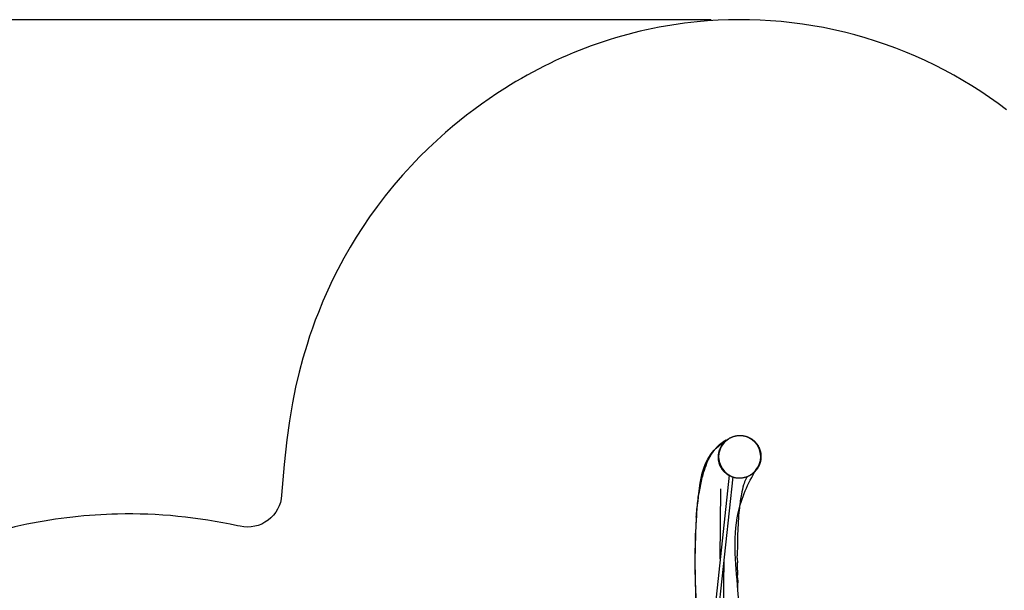
# Model space of a CAD drawing. Units: millimetres. Extents: x 56242 to 78108, y -5502 to 22980.
# Drawn here: x 61203 to 66253, y 20054 to 22980 of the extents above; entities that cross this region are included whole.
import ezdxf

# ---------------------------------------------------------------- set-up
doc = ezdxf.new("R2010")
doc.units = ezdxf.units.MM
doc.header["$LTSCALE"] = 500
doc.header["$MEASUREMENT"] = 0
for name, color, linetype, true_color in [('Make2D', 7, 'Continuous', 0x000000), ('usezones$CSA', 7, 'Continuous', 0x007f00), ('usezones$CSA$DIMS', 7, 'Continuous', 0x007f00)]:
    doc.layers.add(name, color=color, linetype=linetype, true_color=true_color)
doc.styles.add('Arial', font='txt')
doc.dimstyles.new('CSA RC DIMS', dxfattribs={"dimtxt": 400, "dimasz": 250, "dimexe": 150, "dimexo": 150, "dimgap": 300, "dimtad": 0, "dimtih": 1, "dimtoh": 1, "dimzin": 1, "dimdsep": 46, "dimtxsty": 'Arial', "dimcen": 150, "dimazin": 0, "dimtfac": 1, "dimtdec": 4, "dimtix": 1, "dimtmove": 1, "dimatfit": 3, "dimfxl": 0, "dimtolj": 1, "dimtzin": 1, "dimarcsym": 0})

# ---------------------------------------------------------------- blocks, each defined once
blk = doc.blocks.new('*D2')
at = {"layer": 'Defpoints', "color": 0}
for p in [(64899.8, 22980), (57378.2, -3712.2), (66962.7, -3712.2)]:
    blk.add_point(p, dxfattribs=at)
at = {"layer": 'usezones$CSA$DIMS', "color": 0, "lineweight": -2}
for p, q in [((64749.8, 22980), (57228.2, 22980)), ((57378.2, 22730), (57378.2, 10138.1)), ((57378.2, -3462.2), (57378.2, 9129.7)), ((66812.7, -3712.2), (57228.2, -3712.2))]:
    blk.add_line(p, q, dxfattribs=at)
at = {"layer": 'usezones$CSA$DIMS', "color": 0}
for points in [[(57419.8, 22730), (57336.5, 22730), (57378.2, 22980)], [(57336.5, -3462.2), (57419.8, -3462.2), (57378.2, -3712.2)]]:
    blk.add_solid(points, dxfattribs=at)
at = {"layer": 'usezones$CSA$DIMS', "color": 0, "insert": (57378.2, 9633.9), "char_height": 400, "attachment_point": 5, "style": 'Arial'}
blk.add_mtext('\\A1;26692.19', dxfattribs=at)

msp = doc.modelspace()

# ---------------------------------------------------------------- linework, layer by layer
at = {"layer": 'Make2D'}
for p, q in [((64823.277, 20655.416), (64824.204, 20657.715)), ((64860.895, 20636.168), (64528.993, 17539.797)), ((64841.724, 20644.971), (64539.696, 17827.296)), ((64700.32, 20622.608), (64700.414, 20623.004)), ((64795.723, 20215.82), (64800.118, 20573.667)), ((64686.438, 20550.231), (64686.478, 20550.493)), ((64889.722, 20423.482), (64888.422, 20404.209)), ((64885.52, 20342.91), (64884.876, 20321.369)), ((64883.871, 20253.705), (64883.831, 20230.191)), ((64801.709, 19074.464), (64815.71, 20214.629)), ((64883.864, 20218.287), (64883.831, 20230.191)), ((64883.864, 20218.287), (64884.037, 20193.886)), ((64884.543, 20157.017), (64884.037, 20193.886)), ((64884.542, 20157.017), (64885.041, 20131.796)), ((64885.661, 20106.269), (64885.042, 20131.796)), ((64885.661, 20106.269), (64886.026, 20093.005)), ((64887.259, 20053.869), (64886.026, 20093.005))]:
    msp.add_line(p, q, dxfattribs=at)
for points in [[(64927.353, 20624.27, 0.03507292), (64916.186, 20594.086, 0.025358), (64904.823, 20546.652, 0.01950372), (64894.64, 20477.492)], [(64673.646, 20428.545), (64673.647, 20428.546, -0.01268366), (64681.224, 20511.446, -0.00809428), (64686.447, 20550.23)], [(64694.093, 19626.336, -0.00216894), (64682.915, 19805.273, -0.00227449), (64676.742, 19920.934, -0.00308819), (64671.966, 20032.858, -0.0040863), (64668.916, 20140.279, -0.00535555), (64667.933, 20242.461)]]:
    msp.add_lwpolyline(points, format="xyb", dxfattribs=at)
for centre, radius, start, end in [((64896.142, 20738.201), 107.95, 122.276515, 158.395113), ((64917.197, 20665.843), 183.313, 110.445391, 113.337146), ((64896.142, 20738.201), 107.95, 68.395113, 89.299694), ((64896.142, 20738.201), 107.95, 338.395113, 68.395113), ((64896.142, 20738.201), 107.95, 158.395113, 248.395113), ((65299.845, 20479.24), 616.379, 163.307448, 166.513274), ((65140.284, 20527.956), 449.653, 156.915196, 163.413457), ((64896.142, 20738.201), 107.95, 302.276269, 338.395113), ((65549.16, 20421.807), 872.218, 166.690847, 171.51573), ((64896.142, 20738.201), 107.95, 248.395113, 269.27926), ((64997.435, 20593.079), 76.709, 144.709921, 156.007582), ((66314.742, 20320.609), 1428.727, 173.695933, 175.870944), ((66878.638, 20280.482), 2209.957, 176.158407, 177.302685), ((67080.505, 20269.833), 2196.198, 176.492126, 178.093176), ((67305.546, 20260.563), 2637.328, 177.306903, 178.301445), ((68093.225, 20239.355), 3425.293, 178.337378, 179.948046), ((68094.126, 20239.708), 3210.286, 178.54239, 179.750185)]:
    msp.add_arc(centre, radius, start, end, dxfattribs=at)
for points, knots in [([(64827.263, 11318.465), (64676.153, 11395.299), (64470.095, 11563.182), (64272.486, 11857.339), (64224.07, 12164.374), (64323.388, 12494.782), (64562.882, 12905.208), (64860.291, 13274.327), (65163.971, 13631.294), (65484.751, 14013.997), (65775.813, 14388.357), (65940.863, 14781.708), (65958.681, 15012.434), (65861.663, 15232.132), (65659.361, 15454.781), (65372.298, 15680.082), (65062.423, 15905.062), (64794.395, 16116.598), (64601.206, 16305.51), (64470.933, 16477.24), (64374.815, 16657.122), (64319.345, 16879.764), (64316.098, 17104.301), (64357.254, 17390.332), (64463.953, 17704.025), (64621.088, 17966.745), (64735.529, 18162.238), (64749.735, 18406.343), (64752.714, 18696.553), (64727.518, 19164.938), (64689.809, 19666.026), (64660.361, 20180.905), (64677.816, 20513.001), (64712.668, 20735.938), (64803.023, 20808.621), (64838.496, 20829.471)], [0, 0, 0, 0, 20.02229792, 30.44687449, 41.23616881, 55.46982154, 70.22497638, 97.25266804, 111.28406117, 125.58296619, 156.32815682, 166.63099883, 175.70041743, 182.66215193, 194.35095316, 210.85752627, 225.72971311, 239.58297526, 251.16297289, 257.51932195, 264.98061273, 275.09899464, 284.27834968, 291.33215745, 309.18309462, 322.8289508, 327.63346534, 335.62083836, 350.97801546, 362.23757579, 390.8809165, 410.54557379, 422.69477717, 430.82073545, 435.68057234, 435.68057234, 435.68057234, 435.68057234]), ([(65048.268, 11439.399), (64901.37, 11501.355), (64679.359, 11662.86), (64416.779, 12000.039), (64506.654, 12389.442), (64805.433, 12883.342), (65275.269, 13426.734), (65755.835, 13997.321), (66049.337, 14456.428), (66203.222, 14874.534), (66075.306, 15394.271), (65654.013, 15738.732), (65242.158, 16040.784), (64932.766, 16279.804), (64695.225, 16517.248), (64550.657, 16777.209), (64517.778, 17126.464), (64614.389, 17501.812), (64763.838, 17807.384), (64926.918, 18034.962), (64976.339, 18382.517), (64953.471, 19064.554), (64916.963, 19791.503), (64850.142, 20424.916), (64952.499, 20630.328), (64996.508, 20698.454)], [0, 0, 0, 0, 18.83014064, 32.19796278, 47.23435911, 61.88455448, 101.03589337, 131.37497846, 149.95674795, 165.40200031, 182.53816161, 209.11266305, 227.1771041, 243.37525976, 255.14971695, 266.69052711, 277.65578521, 295.72170475, 311.67949321, 317.75569801, 328.41976626, 351.9276748, 398.70064822, 415.38124561, 424.96051437, 424.96051437, 424.96051437, 424.96051437])]:
    msp.add_open_spline(points, degree=3, knots=knots, dxfattribs=at)
for points, weights, degree, knots in [([(64726.656, 20704.254), (64728.854, 20709.404), (64731.14, 20714.451), (64733.52, 20719.394), (64742.548, 20738.471), (64753.629, 20756.432), (64766.627, 20773.06), (64767.716, 20774.433), (64768.82, 20775.795), (64769.939, 20777.144), (64785.814, 20796.577), (64804.954, 20812.804), (64826.732, 20825.291)], [1, 1, 1, 1, 0.995916670644, 0.995916670644, 1, 1, 1, 1, 0.988915700502, 0.988915700502, 1], 3, [119.7681587, 119.7681587, 119.7681587, 119.7681587, 121.00253088, 121.00253088, 121.00253088, 123.49039245, 123.49039245, 123.49039245, 123.89563561, 123.89563561, 123.89563561, 126.84319747, 126.84319747, 126.84319747, 126.84319747]), ([(64905.631, 20630.546), (64860.379, 20625.843), (64824.786, 20654.18), (64789.7, 20682.27), (64785.739, 20727.039), (64781.93, 20772.136), (64811.35, 20806.525), (64841.059, 20841.399), (64886.656, 20845.84), (64932.012, 20850.416), (64967.556, 20821.873), (65002.61, 20793.679), (65006.626, 20748.873), (65010.431, 20703.901), (64980.96, 20669.718), (64951.147, 20635.034), (64905.631, 20630.546)], [1, 0.925683519611, 1, 0.919605292304, 1, 0.922623635845, 1, 0.927155897199, 1, 0.925450724514, 1, 0.92026758413, 1, 0.921853750224, 1, 0.928204046048, 1], 2, [0, 0, 0, 3.40079105, 3.40079105, 6.74535518, 6.74535518, 10.12067015, 10.12067015, 13.54883502, 13.54883502, 16.95577553, 16.95577553, 20.30503762, 20.30503762, 23.66919478, 23.66919478, 27.09428494, 27.09428494, 27.09428494])]:
    msp.add_rational_spline(points, weights, degree=degree, knots=knots, dxfattribs=at)
at = {"layer": 'usezones$CSA'}
msp.add_lwpolyline([(66264.072, 22517.996), (66221.139, 22550.023), (66177.455, 22581.018), (66133.045, 22610.963), (66087.313, 22640.227), (66040.887, 22668.379), (65993.795, 22695.401), (65946.065, 22721.278), (65897.258, 22746.224), (65847.857, 22769.972), (65797.892, 22792.509), (65747.392, 22813.82), (65696.141, 22833.984), (65644.412, 22852.887), (65592.235, 22870.516), (65539.642, 22886.861), (65486.665, 22901.909), (65433.335, 22915.654), (65379.684, 22928.088), (65325.745, 22939.203), (65271.81, 22948.946), (65217.654, 22957.37), (65163.308, 22964.469), (65108.805, 22970.239), (65054.698, 22974.641), (65000.5, 22977.732), (64946.243, 22979.513), (64891.958, 22979.98), (64838.449, 22979.154), (64784.974, 22977.052), (64731.565, 22973.677), (64678.251, 22969.028, 0.11773139), (63691.967, 22627.759), (63651.222, 22601.512), (63610.992, 22574.483), (63571.293, 22546.679), (63532.144, 22518.106), (63495.059, 22489.933), (63458.512, 22461.065), (63422.519, 22431.509), (63387.095, 22401.273), (63342.222, 22361.239), (63298.356, 22320.103), (63253.817, 22276.155), (63210.438, 22231.061), (63165.737, 22182.011), (63122.422, 22131.732), (63078.354, 22077.505), (63035.912, 22021.996), (62997.616, 21968.802), (62960.818, 21914.561), (62928.979, 21864.844), (62898.394, 21814.345), (62865.789, 21757.157), (62834.783, 21699.086), (62808.339, 21646.271), (62783.207, 21592.82), (62758.313, 21536.219), (62734.876, 21478.999), (62719.265, 21438.396), (62704.378, 21397.522), (62690.217, 21356.391), (62676.781, 21315.017), (62655.655, 21244.356), (62636.598, 21173.109), (62618.158, 21094.86), (62602.1, 21016.087), (62586.124, 20922.659), (62572.671, 20825.255), (62558.993, 20699.796), (62546.515, 20542.132, -0.46085177), (62333.652, 20382.221), (62320.081, 20385.21, 0.05895723), (61705.227, 20444.919, 0.02233632), (61475.136, 20429.703, 0.02327777), (61240.07, 20392.438, 0.02532671), (60991.934, 20327.914, 0.02642464)], format="xyb", dxfattribs=at)

# ---------------------------------------------------------------- dimensions: what is measured, and where the dimension line sits
at = {"layer": 'usezones$CSA$DIMS'}
dim = msp.add_linear_dim(base=(57378.154, -3712.193), p1=(64899.803, 22979.994), p2=(66962.664, -3712.193), angle=90, dimstyle='CSA RC DIMS', dxfattribs=at)
dim.commit()
dim.dimension.update_dxf_attribs({"geometry": '*D2', "text_midpoint": (57378.154, 9633.9)})

doc.saveas('drawing.dxf')
